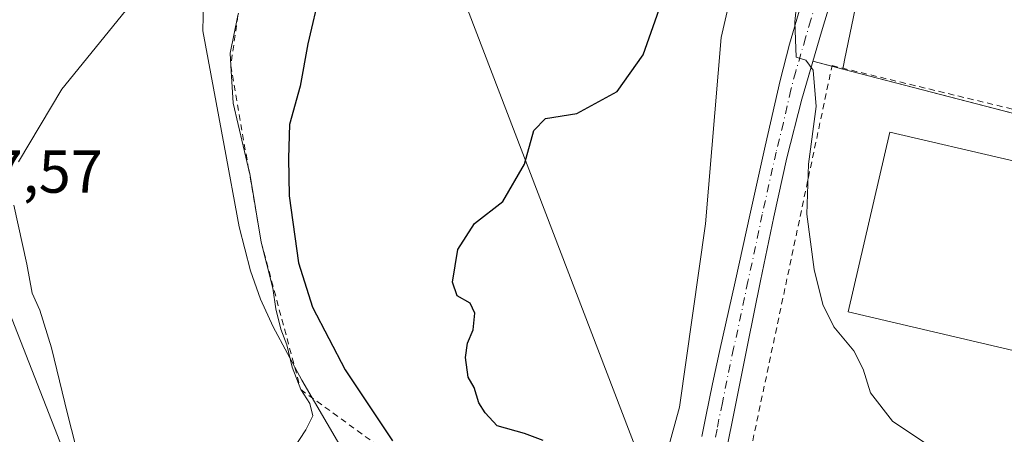
# Model space of a CAD drawing. Units: metres. Extents: x 580267 to 583710, y 4719643 to 4721997.
# Drawn here: x 581009 to 581172, y 4720211 to 4720280 of the extents above; entities that cross this region are included whole.
import ezdxf

# ---------------------------------------------------------------- set-up
doc = ezdxf.new("R2010")
doc.units = ezdxf.units.M
doc.header["$MEASUREMENT"] = 0
doc.linetypes.add('DGN Style 2', pattern=[1.6480167562047852, 0.988810053722871, -0.6592067024819142])
doc.linetypes.add('DGN Style 4', pattern=[2.6384748266838614, 1.318413404963828, -0.6592067024819142, 0.001648016756204785, -0.6592067024819142])
for name, color, linetype, lineweight in [('Agrupación de edificios CxS', 7, 'Continuous', 0), ('Alambrada', 7, 'DGN Style 2', 0), ('Cultivos herbáceos CxS', 92, 'Continuous', 0), ('Curva de nivel maestra', 30, 'Continuous', 30), ('Curva de nivel normal', 30, 'Continuous', 0), ('Edificación industrial Cxs', 135, 'Continuous', 13), ('Escarpado lineal', 30, 'DGN Style 2', 0), ('Explotación a cielo abierto Cxs', 9, 'Continuous', 0), ('Núcleo urbano CxS', 7, 'Continuous', 0), ('Pista no pavimentada Cxs', 111, 'Continuous', 0), ('Pista no pavimentada eje', 91, 'DGN Style 4', 0), ('Rótulo de punto de cota en terreno', 7, 'Continuous', 0), ('Suelo desnudo CxS', 253, 'Continuous', 0), ('Tendido', 6, 'Continuous', 0)]:
    doc.layers.add(name, color=color, linetype=linetype, lineweight=lineweight)
doc.styles.add('Style-Arial', font='txt')

# ---------------------------------------------------------------- blocks, each defined once
blk = doc.blocks.new('*U15')
at = {"layer": 'Cultivos herbáceos CxS', "color": 92, "linetype": 'Continuous', "lineweight": 0}
blk.add_polyline3d([(581339.7346999999, 4720291.936699999, 484.7137999999978), (581280.3828999996, 4720256.820499999, 489.2660999999935), (581254.5575000001, 4720241.015900001, 490.5760000000009), (581236.8985000001, 4720232.701900001, 494.3537999999971), (581222.7056, 4720251.3259, 491.247000000003), (581145.0580000002, 4720271.470000001, 494.4397999999928), (581145.3640999999, 4720272.9583, 494.3822999999975), (581149.5207000002, 4720293.1679, 493.6177000000025)], dxfattribs=at)

msp = doc.modelspace()

# ---------------------------------------------------------------- linework, layer by layer
at = {"layer": 'Agrupación de edificios CxS', "color": 7, "linetype": 'Continuous', "lineweight": 0, "extrusion": (-0.03165377709861551, 0.008211771554158509, 0.9994651595745264), "elevation": 20864.33231900868, "flags": 128}
msp.add_lwpolyline([(-4714957.075594523, -622449.5212462116), (-4714957.075594522, -622446.2584091541)], dxfattribs=at)
at = {"layer": 'Agrupación de edificios CxS', "color": 7, "linetype": 'Continuous', "lineweight": 0, "extrusion": (-0.2511164747139646, -0.9679568771993976, 3.101822164205587e-06), "elevation": -4714954.328356927, "flags": 128}
msp.add_lwpolyline([(-622816.4321897656, 512.8081498413809), (-622814.5757007567, 511.134849841378), (-622734.8653283198, 507.0463498413602)], dxfattribs=at)
at = {"layer": 'Agrupación de edificios CxS', "color": 7, "linetype": 'Continuous', "lineweight": 0}
for points in [[(581096.0201000003, 4720138.5101, 497.337400000004), (581097.2401000002, 4720141.8201, 498.3598999999958), (581098.3300999999, 4720145.1601, 497.9814999999944), (581100.6901000004, 4720149.300100001, 497.8879000000015), (581103.1901000004, 4720153.360099999, 498.3025999999954), (581104.2641000003, 4720154.830900001, 498.282600000006), (581107.2500999998, 4720158.920100001, 499.1070000000037), (581111.1300999997, 4720164.620100001, 499.6208999999944), (581114.2100999998, 4720171.1601, 498.0996000000014), (581114.6823000005, 4720172.413799999, 498.1728000000003), (581116.7600999996, 4720177.9301, 498.2994999999937), (581120.8901000004, 4720189.090100001, 498.2526999999973), (581124.1801000005, 4720200.460100001, 499.5433000000049), (581126.7500999998, 4720213.130100001, 499.6756000000024), (581129.3000999996, 4720225.800100001, 500.0978999999934), (581131.4700999996, 4720236.4301, 498.8215000000055), (581133.6601, 4720247.050100001, 496.1252999999998), (581135.8201000001, 4720256.8101, 498.1244000000006), (581138.2600999996, 4720266.5101, 498.9594999999972), (581139.9770000001, 4720272.3236, 498.1015999999945), (581140.1043999996, 4720272.755100001, 498.0764999999956)], [(581124.1801000005, 4720200.460100001, 499.5433000000049), (581126.7500999998, 4720213.130100001, 499.6756000000024), (581129.3000999996, 4720225.800100001, 500.0978999999934), (581131.4700999996, 4720236.4301, 498.8215000000055), (581133.6601, 4720247.050100001, 496.1252999999998), (581135.8201000001, 4720256.8101, 498.1244000000006), (581138.2600999996, 4720266.5101, 498.9594999999972), (581139.9770000001, 4720272.3236, 498.1015999999945), (581140.1043999996, 4720272.755100001, 498.0764999999956), (581145.0580000002, 4720271.470000001, 496.5099000000046), (581222.7056, 4720251.3259, 492.4608000000007)]]:
    msp.add_polyline3d(points, dxfattribs=at)
at = {"layer": 'Alambrada', "color": 7, "linetype": 'DGN Style 2', "lineweight": 0}
msp.add_polyline3d([(581128.4600999998, 4720201.960100001, 501.5285000000004), (581143.2827000003, 4720272.038699999, 498.1699999999983), (581222.9225000005, 4720252.8564, 492.1108999999997), (581195.4057, 4720198.3521, 494.483699999997), (581177.2817000002, 4720193.324999999, 495.022299999997), (581170.7993999999, 4720188.827099999, 495.6704000000027), (581169.2100999998, 4720183.2301, 496.4569999999949)], dxfattribs=at)
at = {"layer": 'Cultivos herbáceos CxS', "color": 92, "linetype": 'Continuous', "lineweight": 0, "extrusion": (0.03849567094803558, -0.009986923552111953, 0.9992088593863773), "elevation": -24275.37276166684, "flags": 128}
msp.add_lwpolyline([(4714954.108260346, 622343.1824007417), (4714954.108260346, 622262.900842944)], dxfattribs=at)
at = {"layer": 'Cultivos herbáceos CxS', "color": 92, "linetype": 'Continuous', "lineweight": 0}
msp.add_polyline3d([(581145.0580000002, 4720271.470000001, 494.4397999999928), (581145.3640999999, 4720272.9583, 494.3822999999975), (581149.5207000002, 4720293.1679, 493.6177000000025), (581155.7210999997, 4720323.314300001, 491.2067999999999), (581155.7210999997, 4720329.569499999, 490.6410999999935), (581155.7210999997, 4720338.1623, 489.6950999999972), (581151.7039000001, 4720356.702099999, 487.539300000004), (581137.5645000003, 4720421.9561, 481.9002000000037), (581135.4055000005, 4720431.920299999, 481.0092000000004), (581133.3979000002, 4720434.5295, 481.288400000005), (581127.5899, 4720442.078299999, 480.3001999999979), (581127.1249000002, 4720441.968900001, 480.2678000000015), (581101.0235000001, 4720435.8279, 473.7603999999993), (581076.8041000003, 4720413.1689, 474.0258000000031), (581063.5204999996, 4720389.731899999, 476.2002000000066), (581054.7685000002, 4720379.356899999, 476.5734999999986), (581052.3775000004, 4720376.522500001, 476.5415000000066), (581042.4260999998, 4720364.725500001, 477.6569000000018), (581037.4927000003, 4720362.0889, 477.2712000000029), (581004.0131000001, 4720344.1963, 478.4054999999935), (580997.1083000004, 4720340.506300001, 479.090400000001), (580972.1098999997, 4720330.3498, 482.2881000000052)], dxfattribs=at)
at = {"layer": 'Curva de nivel maestra', "color": 30, "linetype": 'Continuous', "lineweight": 30, "elevation": 500, "flags": 128}
for points in [[(581095.5, 4720210.0701), (581092.4000000004, 4720211.200099999), (581087.8899999997, 4720212.460100001), (581085.9100000003, 4720214.630100001), (581084.8700000001, 4720216.2601), (581084.0700000003, 4720218.790100001), (581083.0700000003, 4720220.540100001), (581082.6699999999, 4720223.780099999), (581082.9900000002, 4720226.140100001), (581083.9299999997, 4720228.350099999), (581084.2100000001, 4720231.090100001), (581083.4000000004, 4720232.780099999), (581081.2800000003, 4720233.9901), (581080.4900000002, 4720236.210100001), (581081.3799999999, 4720241.6601), (581084.1600000003, 4720245.9301), (581088.8099999996, 4720249.600099999), (581092.4000000004, 4720255.7601), (581093.9600000001, 4720261.3201), (581095.9000000004, 4720263.280099999), (581101.0899999999, 4720264.130100001), (581107.7300000004, 4720267.7401), (581112.0199999996, 4720273.8201), (581116.75, 4720287.190099999)], [(581058.6399999997, 4720284.420100001), (581056.5899999999, 4720275.6501), (581055.29, 4720268.670100001), (581053.5599999996, 4720262.280099999), (581053.3700000001, 4720256.7501), (581053.4600000001, 4720250.5101), (581055.0499999998, 4720239.4301), (581057.3200000003, 4720232.120100001), (581062.7599999999, 4720221.7501), (581070.5499999998, 4720210.020099999)]]:
    msp.add_lwpolyline(points, dxfattribs=at)
at = {"layer": 'Curva de nivel normal', "color": 30, "linetype": 'Continuous', "lineweight": 0, "flags": 128}
for points, elevation in [([(581173.4600000001, 4720202.110099999), (581167.7400000002, 4720205.600099999), (581159.1200000001, 4720209.3101), (581153.2999999998, 4720213.2501), (581149.6600000003, 4720217.950099999), (581148.4100000003, 4720221.860099999), (581146.8799999999, 4720224.860099999), (581143.5999999996, 4720228.870100001), (581141.7699999996, 4720232.520099999), (581140.3499999996, 4720238.3301), (581139.0999999996, 4720247.5001), (581139.3899999997, 4720255.7301), (581140.6399999997, 4720265.3101), (581140.1500000004, 4720271.3101), (581138.9400000004, 4720272.9301), (581137.3300000001, 4720273.4301), (581137.0999999996, 4720279.280099999), (581139, 4720297.380100001)], 495), ([(581026.4400000004, 4720281.0801), (581015.8899999997, 4720268.140100001), (581008.7400000002, 4720256.130100001)], 490), ([(581045.0199999996, 4720280.330200001), (581043.7000000002, 4720274.090100001), (581043.8228000002, 4720272.0701), (581044.2000000002, 4720265.860099999), (581046.7297, 4720255.229900001), (581046.9699999997, 4720254.220100001), (581048.8701, 4720242.8301), (581050.7800000003, 4720235.2301), (581051.2999999998, 4720231.8301), (581052.1100000005, 4720228.4901), (581053.1200000001, 4720225.870100001), (581054, 4720222.1601), (581055.4001000002, 4720218.4801), (581056.9199999999, 4720216.1601), (581057.4199999999, 4720214.140100001), (581056.2400000002, 4720211.8101), (581054.0199999996, 4720208.470100001)], 495), ([(581007.9299999997, 4720248.9901), (581010.1100000005, 4720239.2301), (581010.9600000001, 4720234.4001), (581012.2699999996, 4720231.600099999), (581014.1799999997, 4720225.360099999), (581016.8399999999, 4720214.4901), (581018.1699999999, 4720209.270099999), (581021.1299999999, 4720202.970100001), (581022.9500000002, 4720197.340100001), (581023.5700000003, 4720192.640100001), (581023.1500000004, 4720191.090100001), (581022.5099999999, 4720191.300100001), (581019.2199999997, 4720194.9001), (581018.2100000001, 4720195.5101), (581016.3799999999, 4720195.100099999), (581013.3399999999, 4720192.550100001), (581011.5599999996, 4720192.4301), (581010.4199999999, 4720194.340100001), (581005.75, 4720206.860099999)], 490)]:
    msp.add_lwpolyline(points, dxfattribs=dict(at, elevation=elevation))
at = {"layer": 'Edificación industrial Cxs', "color": 135, "linetype": 'Continuous', "lineweight": 13, "elevation": 498.7467000000034, "flags": 128}
msp.add_lwpolyline([(581190.2024999997, 4720241.284600001), (581185.7100999998, 4720222.040100001), (581145.9200999998, 4720231.3201), (581152.8601000002, 4720261.0601), (581192.6501000002, 4720251.770099999), (581191.369, 4720246.282099999)], close=True, dxfattribs=at)
at = {"layer": 'Edificación industrial Cxs', "color": 135, "linetype": 'Continuous', "lineweight": 13}
msp.add_polyline3d([(581190.2023999998, 4720241.284600001, 498.7467999999935), (581185.7100999998, 4720222.040100001, 495.0550999999978), (581145.9200999998, 4720231.3201, 497.5976999999984), (581152.8601000002, 4720261.0601, 495.9444999999978), (581192.6501000002, 4720251.770099999, 495.0930999999982), (581191.369, 4720246.282099999, 498.1708000000072)], dxfattribs=at)
at = {"layer": 'Escarpado lineal', "color": 30, "linetype": 'DGN Style 2', "lineweight": 0}
msp.add_polyline3d([(581122.79, 4720345.1801, 488.493100000007), (581108.7999999998, 4720345.860099999, 489.5725999999996), (581090.4033000004, 4720351.0362, 489.5914000000049), (581078.5023999996, 4720346.7345, 489.5801000000066), (581066.9176000003, 4720334.793, 489.2581999999966), (581057.3291999997, 4720323.015900001, 488.9360000000015), (581050.6821999997, 4720314.851600001, 489.2992999999988), (581045.0199999996, 4720280.330200001, 494.6135999999969), (581043.8228000002, 4720272.0701, 494.8313000000053), (581046.7297, 4720255.229900001, 495.2091999999975), (581048.8701, 4720242.8301, 495.5564000000013), (581055.4001000002, 4720218.4801, 495.5148999999947), (581074.3448999999, 4720204.7272, 499.9930000000023), (581084.6289999997, 4720197.261499999, 500.4556000000011)], dxfattribs=at)
at = {"layer": 'Explotación a cielo abierto Cxs', "color": 9, "linetype": 'Continuous', "lineweight": 0}
for points in [[(581128.5301000001, 4720292.280099999, 498.5966000000044), (581124.9200999998, 4720276.690099999, 499.2312999999995), (581122.3400999998, 4720245.9001, 499.1508000000031), (581118.0500999996, 4720215.550100001, 498.6110999999946), (581116.0900999998, 4720208.340100001, 498.5090000000055)], [(581128.5301000001, 4720292.280099999, 498.5966000000044), (581124.9200999998, 4720276.690099999, 499.2312999999995), (581122.3400999998, 4720245.9001, 499.1508000000031), (581118.0500999996, 4720215.550100001, 498.6110999999946), (581116.0900999998, 4720208.340100001, 498.5090000000055)], [(581070.2701000003, 4720194.970100001, 497.2320999999939), (581055.5800999999, 4720220.020099999, 497.5673999999999), (581050.8201000001, 4720228.8301, 496.5136999999959), (581048.7500999998, 4720233.4001, 496.9272000000056), (581047.0800999999, 4720238.120100001, 495.7690000000002), (581045.1901000004, 4720245.4001, 495.4364999999962), (581042.7600999996, 4720258.8201, 496.0390000000043), (581039.2301000003, 4720277.8201, 494.6184999999969), (581039.3201000001, 4720282.6601, 494.0783999999985)], [(581070.2701000003, 4720194.970100001, 497.2320999999939), (581055.5800999999, 4720220.020099999, 497.5673999999999), (581050.8201000001, 4720228.8301, 496.5136999999959), (581048.7500999998, 4720233.4001, 496.9272000000056), (581047.0800999999, 4720238.120100001, 495.7690000000002), (581045.1901000004, 4720245.4001, 495.4364999999962), (581042.7600999996, 4720258.8201, 496.0390000000043), (581039.2301000003, 4720277.8201, 494.6184999999969), (581039.3201000001, 4720282.6601, 494.0783999999985)]]:
    msp.add_polyline3d(points, dxfattribs=at)
at = {"layer": 'Núcleo urbano CxS', "color": 7, "linetype": 'Continuous', "lineweight": 0, "extrusion": (0.03849567094803558, -0.009986923552111953, 0.9992088593863773), "elevation": -24275.37276166684, "flags": 128}
msp.add_lwpolyline([(4714954.108260346, 622343.1824007417), (4714954.108260346, 622262.900842944)], dxfattribs=at)
at = {"layer": 'Núcleo urbano CxS', "color": 7, "linetype": 'Continuous', "lineweight": 0}
for points in [[(580972.1098999997, 4720330.3498, 482.2881000000052), (580972.1063000001, 4720320.972300001, 483.594299999997), (581026.7997000003, 4720181.1097, 490.8855999999942), (581044.7686000001, 4720124.8553, 494.277700000006), (581040.0783000002, 4720097.5065, 494.6637000000047), (581043.9285000004, 4720098.565400001, 494.5641000000033)], [(580972.1063000001, 4720320.972300001, 483.594299999997), (581026.7997000003, 4720181.1097, 490.8855999999942), (581044.7686000001, 4720124.8553, 494.277700000006), (581040.0783000002, 4720097.5065, 494.6637000000047), (581043.9285000004, 4720098.565400001, 494.5641000000033), (581042.0549, 4720094.257900001, 494.6435999999958), (581031.2714999998, 4720069.0975, 495.9771000000038), (581024.9807000002, 4720031.357100001, 497.6496000000043), (581020.4870999996, 4719996.3113, 498.4821999999986), (581025.7583, 4719934.3057, 500.8246000000072)], [(581145.0580000002, 4720271.470000001, 494.4397999999928), (581140.1043999996, 4720272.755100001, 494.9793999999966), (581139.9770000001, 4720272.3236, 494.9934999999969), (581138.2600999996, 4720266.5101, 495.1852000000072), (581135.8201000001, 4720256.8101, 495.6812000000064), (581133.6601, 4720247.050100001, 495.944399999993), (581131.4700999996, 4720236.4301, 496.5173999999971), (581129.3000999996, 4720225.800100001, 496.8263000000007), (581126.7500999998, 4720213.130100001, 497.4658999999957), (581124.1801000005, 4720200.460100001, 497.6895999999979), (581120.8901000004, 4720189.090100001, 497.7819000000018), (581116.7600999996, 4720177.9301, 497.6923999999999), (581114.6823000005, 4720172.413799999, 497.5694999999978), (581114.2100999998, 4720171.1601, 497.5178000000015), (581111.1300999997, 4720164.620100001, 497.1757999999973), (581107.2500999998, 4720158.920100001, 496.6741999999941), (581104.2641000003, 4720154.830900001, 496.4389999999985), (581103.1901000004, 4720153.360099999, 496.2681000000011), (581100.6901000004, 4720149.300100001, 496.0335000000051), (581098.3300999999, 4720145.1601, 495.769100000005), (581097.2401000002, 4720141.8201, 495.5779000000039), (581096.0201000003, 4720138.5101, 495.5720000000001), (581099.0371000003, 4720136.9257, 495.8821000000025)], [(581124.1801000005, 4720200.460100001, 497.6895999999979), (581126.7500999998, 4720213.130100001, 497.4658999999957), (581129.3000999996, 4720225.800100001, 496.8263000000007), (581131.4700999996, 4720236.4301, 496.5173999999971), (581133.6601, 4720247.050100001, 495.944399999993), (581135.8201000001, 4720256.8101, 495.6812000000064), (581138.2600999996, 4720266.5101, 495.1852000000072), (581139.9770000001, 4720272.3236, 494.9934999999969), (581140.1043999996, 4720272.755100001, 494.9793999999966), (581145.0580000002, 4720271.470000001, 494.4397999999928), (581222.7056, 4720251.3259, 491.247000000003)]]:
    msp.add_polyline3d(points, dxfattribs=at)
at = {"layer": 'Pista no pavimentada Cxs', "color": 111, "linetype": 'Continuous', "lineweight": 0}
for points in [[(581144.9200999998, 4720288.780099999, 496.3135000000038), (581141.5500999996, 4720277.6501, 498.0861000000005), (581138.2600999996, 4720266.5101, 498.9594999999972), (581135.8201000001, 4720256.8101, 498.1244000000006), (581133.6601, 4720247.050100001, 496.1252999999998), (581131.4700999996, 4720236.4301, 498.8215000000055), (581129.3000999996, 4720225.800100001, 500.0978999999934), (581126.7500999998, 4720213.130100001, 499.6756000000024), (581124.1801000005, 4720200.460100001, 499.5433000000049)], [(581144.9200999998, 4720288.780099999, 496.3135000000038), (581141.5500999996, 4720277.6501, 498.0861000000005), (581138.2600999996, 4720266.5101, 498.9594999999972), (581135.8201000001, 4720256.8101, 498.1244000000006), (581133.6601, 4720247.050100001, 496.1252999999998), (581131.4700999996, 4720236.4301, 498.8215000000055), (581129.3000999996, 4720225.800100001, 500.0978999999934), (581126.7500999998, 4720213.130100001, 499.6756000000024), (581124.1801000005, 4720200.460100001, 499.5433000000049)], [(581121.7600999996, 4720210.700099999, 497.9453000000067), (581122.3901000004, 4720214.030099999, 497.7799999999989), (581123.5301000001, 4720219.4101, 498.3295000000071), (581124.6901000004, 4720224.780099999, 498.7060000000056), (581127.2500999998, 4720236.300100001, 497.2669000000024), (581129.8201000001, 4720247.8201, 496.5519000000059), (581132.2301000003, 4720258.700099999, 496.5475000000006), (581134.6801000005, 4720269.5801, 497.0097999999998), (581136.2701000003, 4720275.610099999, 496.3353999999963), (581138.0100999996, 4720281.610099999, 495.561600000001)], [(581121.7600999996, 4720210.700099999, 497.9453000000067), (581122.3901000004, 4720214.030099999, 497.7799999999989), (581123.5301000001, 4720219.4101, 498.3295000000071), (581124.6901000004, 4720224.780099999, 498.7060000000056), (581127.2500999998, 4720236.300100001, 497.2669000000024), (581129.8201000001, 4720247.8201, 496.5519000000059), (581132.2301000003, 4720258.700099999, 496.5475000000006), (581134.6801000005, 4720269.5801, 497.0097999999998), (581136.2701000003, 4720275.610099999, 496.3353999999963), (581138.0100999996, 4720281.610099999, 495.561600000001)]]:
    msp.add_polyline3d(points, dxfattribs=at)
at = {"layer": 'Pista no pavimentada eje', "color": 91, "linetype": 'DGN Style 4', "lineweight": 0}
msp.add_polyline3d([(581141.4650999998, 4720285.1951, 496.9507000000012), (581139.7801000001, 4720279.630100001, 496.7691999999952), (581138.9101, 4720276.630100001, 496.760500000004), (581137.2651000004, 4720271.0601, 497.6711000000069), (581136.4700999996, 4720268.045100001, 498.216499999995), (581135.2451, 4720262.6051, 497.9328999999998), (581134.0251000002, 4720257.755100001, 497.4002000000037), (581131.7401000002, 4720247.4351, 496.2985000000045), (581130.6451000003, 4720242.1251, 497.3518999999943), (581129.3601000002, 4720236.3651, 497.9524999999995), (581128.2751000002, 4720231.050100001, 497.770399999994), (581126.9951, 4720225.290100001, 499.6543999999994), (581126.4151, 4720222.6051, 499.7360000000045), (581125.1401000004, 4720216.270099999, 499.1389000000054), (581124.5701000001, 4720213.5801, 498.7103999999963), (581124.2550999997, 4720211.915100001, 498.4977999999974), (581123.9301000005, 4720210.2501, 498.3423000000039)], dxfattribs=at)
at = {"layer": 'Suelo desnudo CxS', "color": 253, "linetype": 'Continuous', "lineweight": 0}
for points in [[(581145.0580000002, 4720271.470000001, 494.4397999999928), (581145.3640999999, 4720272.9583, 494.3822999999975), (581149.5207000002, 4720293.1679, 493.6177000000025), (581155.7210999997, 4720323.314300001, 491.2067999999999), (581155.7210999997, 4720329.569499999, 490.6410999999935), (581155.7210999997, 4720338.1623, 489.6950999999972), (581151.7039000001, 4720356.702099999, 487.539300000004), (581137.5645000003, 4720421.9561, 481.9002000000037), (581135.4055000005, 4720431.920299999, 481.0092000000004), (581133.3979000002, 4720434.5295, 481.288400000005), (581127.5899, 4720442.078299999, 480.3001999999979), (581127.1249000002, 4720441.968900001, 480.2678000000015), (581101.0235000001, 4720435.8279, 473.7603999999993), (581076.8041000003, 4720413.1689, 474.0258000000031), (581063.5204999996, 4720389.731899999, 476.2002000000066), (581054.7685000002, 4720379.356899999, 476.5734999999986), (581052.3775000004, 4720376.522500001, 476.5415000000066), (581042.4260999998, 4720364.725500001, 477.6569000000018), (581037.4927000003, 4720362.0889, 477.2712000000029), (581004.0131000001, 4720344.1963, 478.4054999999935), (580997.1083000004, 4720340.506300001, 479.090400000001), (580972.1098999997, 4720330.3498, 482.2881000000052)], [(580972.1098999997, 4720330.3498, 482.2881000000052), (580972.1063000001, 4720320.972300001, 483.594299999997), (581026.7997000003, 4720181.1097, 490.8855999999942), (581044.7686000001, 4720124.8553, 494.277700000006), (581040.0783000002, 4720097.5065, 494.6637000000047), (581043.9285000004, 4720098.565400001, 494.5641000000033)], [(581026.7997000003, 4720181.1097, 490.8855999999942), (580972.1063000001, 4720320.972300001, 483.594299999997)], [(581149.5207000002, 4720293.1679, 493.6177000000025), (581145.3640999999, 4720272.9583, 494.3822999999975), (581145.0580000002, 4720271.470000001, 494.4397999999928), (581140.1043999996, 4720272.755100001, 494.9793999999966), (581139.9770000001, 4720272.3236, 494.9934999999969), (581138.2600999996, 4720266.5101, 495.1852000000072), (581135.8201000001, 4720256.8101, 495.6812000000064), (581133.6601, 4720247.050100001, 495.944399999993), (581131.4700999996, 4720236.4301, 496.5173999999971), (581129.3000999996, 4720225.800100001, 496.8263000000007), (581126.7500999998, 4720213.130100001, 497.4658999999957), (581124.1801000005, 4720200.460100001, 497.6895999999979)], [(581145.0580000002, 4720271.470000001, 494.4397999999928), (581140.1043999996, 4720272.755100001, 494.9793999999966), (581139.9770000001, 4720272.3236, 494.9934999999969), (581138.2600999996, 4720266.5101, 495.1852000000072), (581135.8201000001, 4720256.8101, 495.6812000000064), (581133.6601, 4720247.050100001, 495.944399999993), (581131.4700999996, 4720236.4301, 496.5173999999971), (581129.3000999996, 4720225.800100001, 496.8263000000007), (581126.7500999998, 4720213.130100001, 497.4658999999957), (581124.1801000005, 4720200.460100001, 497.6895999999979), (581120.8901000004, 4720189.090100001, 497.7819000000018), (581116.7600999996, 4720177.9301, 497.6923999999999), (581114.6823000005, 4720172.413799999, 497.5694999999978), (581114.2100999998, 4720171.1601, 497.5178000000015), (581111.1300999997, 4720164.620100001, 497.1757999999973), (581107.2500999998, 4720158.920100001, 496.6741999999941), (581104.2641000003, 4720154.830900001, 496.4389999999985), (581103.1901000004, 4720153.360099999, 496.2681000000011), (581100.6901000004, 4720149.300100001, 496.0335000000051), (581098.3300999999, 4720145.1601, 495.769100000005), (581097.2401000002, 4720141.8201, 495.5779000000039), (581096.0201000003, 4720138.5101, 495.5720000000001), (581099.0371000003, 4720136.9257, 495.8821000000025)]]:
    msp.add_polyline3d(points, dxfattribs=at)
at = {"layer": 'Tendido', "color": 6, "linetype": 'Continuous', "lineweight": 0}
msp.add_polyline3d([(580848.4100000003, 4720903.25, 487.7578000000067), (580931.2699999996, 4720680.17, 484.6306999999942), (581003.0713000001, 4720493.919199999, 480.835500000001), (581074.1031999998, 4720304.582800001, 502.9585999999982), (581131.4423000002, 4720154.9619, 501.391300000003)], dxfattribs=at)

# ---------------------------------------------------------------- block references
at = {"layer": 'Cultivos herbáceos CxS', "color": 92, "linetype": 'Continuous', "lineweight": 0}
msp.add_blockref('*U15', (0, 0), dxfattribs=at)

# ---------------------------------------------------------------- texts
at = {"layer": 'Rótulo de punto de cota en terreno', "color": 7, "linetype": 'Continuous', "lineweight": 0, "style": 'Style-Arial'}
msp.add_text('487,57', height=7.000000000000002, dxfattribs=at).set_placement((580993.5077999998, 4720251.027799999))

doc.saveas('drawing.dxf')
